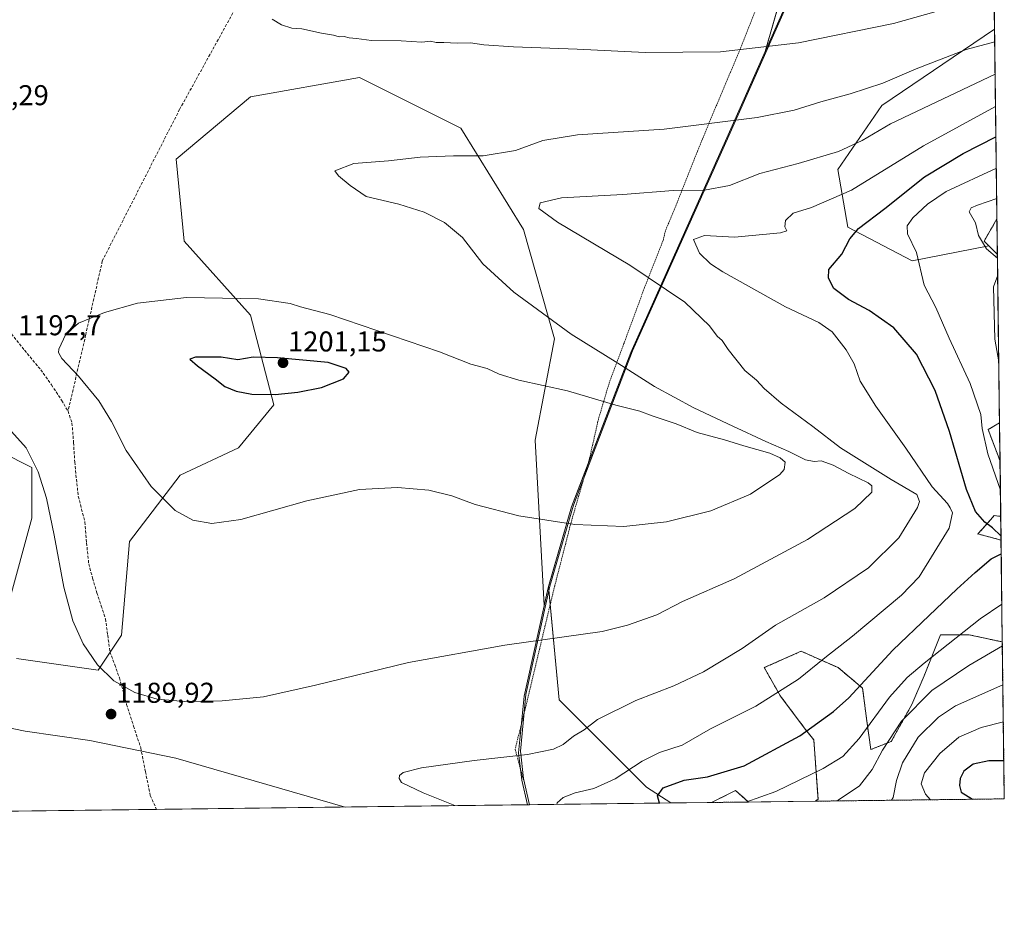
# Model space of a CAD drawing. Units: metres. Extents: x 583374 to 586807, y 4745131 to 4747486.
# Drawn here: x 586463 to 586807, y 4745131 to 4745445 of the extents above; entities that cross this region are included whole.
import ezdxf
from ezdxf.enums import TextEntityAlignment as Align

# ---------------------------------------------------------------- set-up
doc = ezdxf.new("R2010")
doc.units = ezdxf.units.M
doc.header["$MEASUREMENT"] = 0
doc.linetypes.add('TRAZOS', pattern=[0.75, 0.5, -0.25])
doc.linetypes.add('TRAZOSX2', pattern=[1.5, 1, -0.5])
for name, color, linetype, lineweight in [('Alambrada', 19, 'TRAZOS', 0), ('Arbolado forestal', 92, 'TRAZOS', 0), ('Arbolado forestal CxS', 92, 'Continuous', 0), ('Carátula', 7, 'Continuous', 5), ('Comarca', 2, 'Continuous', 13), ('Comarca CxS', 133, 'Continuous', 0), ('Comunidad Autónoma CxS', 142, 'Continuous', 0), ('Curva de nivel maestra', 36, 'Continuous', 30), ('Curva de nivel normal', 36, 'Continuous', 0), ('Entidad de ámbito territorial', 19, 'Continuous', 0), ('Entidad de ámbito territorial CxS', 92, 'Continuous', 0), ('Espacio natural protegido', 2, 'Continuous', 13), ('Espacio natural protegido CxS', 2, 'Continuous', 0), ('Municipio', 9, 'Continuous', 13), ('Municipio CxS', 142, 'Continuous', 0), ('Pastizal CxS', 92, 'Continuous', 0), ('Provincia CxS', 1, 'Continuous', 0), ('Punto de cota en terreno', 7, 'Continuous', 0), ('Rótulo de punto de cota en terreno', 19, 'Continuous', 0), ('Senda', 19, 'TRAZOSX2', 0)]:
    doc.layers.add(name, color=color, linetype=linetype, lineweight=lineweight)
doc.styles.add('Arial', font='txt', dxfattribs={"height": 0.2})

# ---------------------------------------------------------------- blocks, each defined once
blk = doc.blocks.new('*U152')
at = {"layer": 'Arbolado forestal CxS', "color": 92, "linetype": 'Continuous', "lineweight": 0}
for points in [[(586804.28, 4745375.23, 1163.3), (586804.44, 4745362.83, 1164.35), (586801.46, 4745365.81, 1164.41), (586799.77, 4745367.5, 1164.51), (586804.28, 4745375.23, 1163.3)], [(586805.18, 4745304.02, 1166.94), (586805.35, 4745290.63, 1168.25), (586801.2, 4745301.7, 1168.86), (586805.18, 4745304.02, 1166.94)], [(586805.59, 4745271.35, 1171.51), (586805.7, 4745263.1, 1175.58), (586797.62, 4745265.22, 1175.8), (586800.47, 4745268.42, 1174.72), (586801.99, 4745270.13, 1173.75), (586803.34, 4745271.65, 1172.61), (586805.59, 4745271.35, 1171.51)], [(586806.15, 4745227.52, 1165.27), (586806.84, 4745172.72, 1148.69), (586740.9, 4745171.91, 1166.06), (586741.8, 4745172.62, 1166.2), (586740.33, 4745193.35, 1173.58), (586737.34, 4745197.09, 1175.21), (586728.75, 4745208.54, 1179.43), (586723.03, 4745218.55, 1182.54), (586735.91, 4745224.27, 1181.72), (586738.22, 4745223.25, 1181.12), (586748.79, 4745218.55, 1178.09), (586757.38, 4745211.4, 1174.48), (586758.81, 4745199.95, 1170.51), (586760.24, 4745189.94, 1166.64), (586767.39, 4745192.8, 1163.71), (586774.55, 4745205.68, 1165.19), (586778.84, 4745215.69, 1167.5), (586784.57, 4745230, 1171.45), (586794.59, 4745230, 1168.61), (586806.15, 4745227.52, 1165.27)], [(586717.58, 4745171.62, 1169.67), (586704.65, 4745171.46, 1171.27), (586713.01, 4745175.64, 1171.75), (586717.58, 4745171.62, 1169.67)]]:
    blk.add_polyline3d(points, close=True, dxfattribs=at)
blk = doc.blocks.new('*U153')
at = {"layer": 'Pastizal CxS', "color": 92, "linetype": 'Continuous', "lineweight": 0}
for points in [[(586741.21, 4745495.91, 1200.72), (586723.34, 4745433.72, 1194.65), (586710, 4745403.61, 1188.47), (586676.46, 4745328.61, 1188.62), (586655.77, 4745274.7, 1195.87), (586647.7, 4745246.91, 1192.26), (586647.57, 4745246.45, 1192.21), (586646.2, 4745240.27, 1191.51), (586643, 4745298.02, 1198.17), (586649.8, 4745333.42, 1190.66), (586638.91, 4745371.54, 1187.14), (586617.13, 4745406.95, 1191.35), (586581.72, 4745424.65, 1194), (586543.6, 4745417.84, 1193.31), (586517.72, 4745396.06, 1192.56), (586520.45, 4745367.46, 1193.14), (586543.6, 4745341.59, 1195.71), (586551.76, 4745310.27, 1199.59), (586539.51, 4745295.29, 1197.84), (586519.08, 4745285.76, 1196.11), (586501.38, 4745262.61, 1192.95), (586498.66, 4745229.94, 1190.79), (586490.49, 4745217.68, 1189.81), (586461.89, 4745221.77, 1188.3)], [(586459.17, 4745240.83, 1187.15), (586467.34, 4745270.78, 1188.37), (586467.34, 4745288.49, 1189.36), (586456.45, 4745293.93, 1188.33)]]:
    blk.add_polyline3d(points, dxfattribs=at)
blk.add_polyline3d([(586801.46, 4745365.81, 1164.41), (586774.66, 4745360.62, 1170.39), (586752.26, 4745372.41, 1175.6), (586748.72, 4745392.45, 1182.86), (586764.05, 4745414.84, 1187.3), (586803.44, 4745441.49, 1191.3), (586804.28, 4745375.23, 1163.3), (586799.77, 4745367.5, 1164.51), (586801.46, 4745365.81, 1164.41)], close=True, dxfattribs=at)
blk = doc.blocks.new('*U160')
at = {"layer": 'Curva de nivel normal', "color": 36, "linetype": 'Continuous', "lineweight": 0}
for points in [[(586576.66, 4745169.88, 1190), (586517.6, 4745186.93, 1190), (586487.56, 4745193.1, 1190), (586465.01, 4745196.36, 1190), (586450.22, 4745199.4, 1190)], [(586460.21, 4745301.02, 1190), (586465.28, 4745295.28, 1190), (586469.51, 4745286.97, 1190), (586472.44, 4745277.75, 1190), (586475.14, 4745264.78, 1190), (586478.51, 4745246.7, 1190), (586481.63, 4745234.9, 1190), (586485.2, 4745226.89, 1190), (586490.22, 4745219.48, 1190), (586495.94, 4745213.97, 1190), (586503.27, 4745209.81, 1190), (586511.1, 4745207.58, 1190), (586520.66, 4745206.7, 1190), (586533.75, 4745206.91, 1190), (586548.15, 4745208.35, 1190), (586566.3, 4745212.43, 1190), (586598.8, 4745220.3, 1190), (586632.47, 4745226.45, 1190), (586666.42, 4745231.14, 1190), (586675.23, 4745233.32, 1190), (586685.49, 4745236.95, 1190), (586694.47, 4745241.59, 1190), (586712.47, 4745249.58, 1190), (586738.14, 4745263.26, 1190), (586754.68, 4745274.14, 1190), (586760.64, 4745279.79, 1190), (586760.55, 4745282.08, 1190), (586759.32, 4745283.1, 1190), (586752.52, 4745286.3, 1190), (586747.13, 4745289.28, 1190), (586742.91, 4745290.72, 1190), (586740.42, 4745290.57, 1190), (586737.46, 4745291.17, 1190), (586731.55, 4745294.03, 1190), (586723.56, 4745297.46, 1190), (586712.11, 4745302.92, 1190), (586698.46, 4745309.24, 1190), (586684.68, 4745316.77, 1190), (586671.87, 4745324.89, 1190), (586655.61, 4745335.04, 1190), (586635.54, 4745349.66, 1190), (586624.79, 4745359.58, 1190), (586617.62, 4745368.73, 1190), (586611.44, 4745374.04, 1190), (586604.34, 4745377.64, 1190), (586595.44, 4745380.37, 1190), (586584.04, 4745383.07, 1190), (586578.42, 4745386.87, 1190), (586574.41, 4745390.29, 1190), (586573.04, 4745392.06, 1190), (586579.71, 4745394.54, 1190), (586591.8, 4745395.56, 1190), (586602.9, 4745396.77, 1190), (586614.54, 4745397.31, 1190), (586624.9, 4745397.27, 1190), (586636.14, 4745399.15, 1190), (586645.73, 4745402.68, 1190), (586657.84, 4745404.58, 1190), (586688.12, 4745406.56, 1190), (586720.52, 4745410.68, 1190), (586733.47, 4745413.22, 1190), (586742.8, 4745416.16, 1190), (586752.99, 4745418.88, 1190), (586764.38, 4745422.7, 1190), (586776.03, 4745427.71, 1190), (586793.54, 4745434.36, 1190), (586803.5, 4745437.1, 1190)]]:
    blk.add_polyline3d(points, dxfattribs=at)
blk = doc.blocks.new('*U169')
at = {"layer": 'Curva de nivel normal', "color": 36, "linetype": 'Continuous', "lineweight": 0}
blk.add_polyline3d([(586767.41, 4745172.23, 1160), (586768.05, 4745173.14, 1160), (586769.19, 4745179.14, 1160), (586771.24, 4745185.26, 1160), (586776.81, 4745194.24, 1160), (586783.81, 4745201.3, 1160), (586789.81, 4745205.24, 1160), (586806.34, 4745212.51, 1160)], dxfattribs=at)
blk = doc.blocks.new('*U172')
at = {"layer": 'Curva de nivel normal', "color": 36, "linetype": 'Continuous', "lineweight": 0}
for points in [[(586804.45, 4745361.55, 1165), (586800.68, 4745364.85, 1165), (586797.83, 4745369.44, 1165), (586796.75, 4745373.86, 1165), (586794.56, 4745377.74, 1165), (586795.26, 4745379.06, 1165), (586797.47, 4745380.05, 1165), (586804.19, 4745382.38, 1165)], [(586804.91, 4745325.38, 1165), (586803.54, 4745333.25, 1165), (586803.12, 4745351.48, 1165), (586804.53, 4745355.59, 1165)], [(586748.22, 4745172, 1165), (586748.81, 4745172.3, 1165), (586756.26, 4745177.25, 1165), (586760.76, 4745182.92, 1165), (586764.34, 4745189.76, 1165), (586771, 4745199.85, 1165), (586781.56, 4745210.56, 1165), (586794.41, 4745219.34, 1165), (586806.17, 4745226.12, 1165)]]:
    blk.add_polyline3d(points, dxfattribs=at)
blk = doc.blocks.new('*U186')
at = {"layer": 'Curva de nivel normal', "color": 36, "linetype": 'Continuous', "lineweight": 0}
blk.add_polyline3d([(586781.08, 4745172.4, 1155), (586779.3, 4745174.41, 1155), (586777.79, 4745177.98, 1155), (586778.96, 4745181.77, 1155), (586784.31, 4745188.51, 1155), (586790.96, 4745194.25, 1155), (586798.76, 4745197.62, 1155), (586806.5, 4745199.66, 1155)], dxfattribs=at)
blk = doc.blocks.new('*U204')
at = {"layer": 'Curva de nivel normal', "color": 36, "linetype": 'Continuous', "lineweight": 0}
blk.add_polyline3d([(586803.79, 4745414.49, 1180), (586778.58, 4745400.78, 1180), (586753.52, 4745385.28, 1180), (586739.57, 4745379.24, 1180), (586733.08, 4745377.21, 1180), (586730.49, 4745374.7, 1180), (586730.18, 4745372.5, 1180), (586730.86, 4745371.08, 1180), (586728.7, 4745370.38, 1180), (586712.62, 4745368.88, 1180), (586702.22, 4745369.43, 1180), (586698.36, 4745368.06, 1180), (586700.4, 4745363.23, 1180), (586704.2, 4745359.55, 1180), (586708.55, 4745356.72, 1180), (586730.49, 4745344.51, 1180), (586742.05, 4745339.12, 1180), (586746.72, 4745335.77, 1180), (586751.66, 4745329.56, 1180), (586754.39, 4745324.63, 1180), (586756.48, 4745318.64, 1180), (586761.94, 4745309.81, 1180), (586772.43, 4745295.2, 1180), (586781.64, 4745281.74, 1180), (586787.06, 4745275.83, 1180), (586787.89, 4745274.33, 1180), (586788.71, 4745272.6, 1180), (586787.57, 4745267.2, 1180), (586777.15, 4745250.3, 1180), (586770.91, 4745243.8, 1180), (586753.85, 4745229.48, 1180), (586744.2, 4745221.95, 1180), (586735, 4745214.48, 1180), (586720.13, 4745205.13, 1180), (586704.24, 4745197.2, 1180), (586694.37, 4745191.48, 1180), (586686.48, 4745188.89, 1180), (586680.43, 4745185.92, 1180), (586671, 4745179.77, 1180), (586663.49, 4745176.3, 1180), (586656.99, 4745174.77, 1180), (586652.8, 4745173.24, 1180), (586650.7, 4745171.32, 1180), (586650.56, 4745170.79, 1180)], dxfattribs=at)
blk = doc.blocks.new('*U208')
at = {"layer": 'Curva de nivel normal', "color": 36, "linetype": 'Continuous', "lineweight": 0}
blk.add_polyline3d([(586803.64, 4745425.77, 1185), (586767.12, 4745408.49, 1185), (586757.24, 4745402.67, 1185), (586748.9, 4745398.75, 1185), (586734.92, 4745394.58, 1185), (586721.5, 4745391.07, 1185), (586710.9, 4745386.97, 1185), (586702.14, 4745385.34, 1185), (586691.26, 4745385.11, 1185), (586673.64, 4745383.82, 1185), (586652.18, 4745382.6, 1185), (586644.76, 4745380.89, 1185), (586644.34, 4745378.92, 1185), (586650.8, 4745374.11, 1185), (586676.08, 4745359.12, 1185), (586695.25, 4745346.15, 1185), (586703.86, 4745337.85, 1185), (586706.55, 4745334.28, 1185), (586708.29, 4745332.78, 1185), (586710.38, 4745329.59, 1185), (586716.26, 4745322.27, 1185), (586720.29, 4745318.89, 1185), (586722.98, 4745316.02, 1185), (586728.95, 4745310.96, 1185), (586739.95, 4745302.72, 1185), (586749.59, 4745295.34, 1185), (586767.36, 4745284.29, 1185), (586776.31, 4745279.05, 1185), (586777.24, 4745276.58, 1185), (586776.48, 4745274.48, 1185), (586770.02, 4745263.86, 1185), (586759.48, 4745253.42, 1185), (586743.93, 4745242.9, 1185), (586726.97, 4745233.32, 1185), (586715.26, 4745225.22, 1185), (586701.8, 4745217.1, 1185), (586691.47, 4745212.2, 1185), (586678.14, 4745207.12, 1185), (586664.8, 4745200.44, 1185), (586660.14, 4745196.85, 1185), (586656.47, 4745194.61, 1185), (586652.8, 4745191.74, 1185), (586649.47, 4745190.11, 1185), (586640.37, 4745188.25, 1185), (586621.74, 4745186.15, 1185), (586603.37, 4745183.61, 1185), (586596.98, 4745181.98, 1185), (586595.64, 4745180.9, 1185), (586595.5, 4745179.78, 1185), (586596.32, 4745178.45, 1185), (586603.92, 4745174.85, 1185), (586614.97, 4745170.35, 1185)], dxfattribs=at)
blk = doc.blocks.new('*U209')
at = {"layer": 'Curva de nivel normal', "color": 36, "linetype": 'Continuous', "lineweight": 0}
blk.add_polyline3d([(586790.46, 4745449.73, 1195), (586768.16, 4745443.44, 1195), (586734.95, 4745436.78, 1195), (586707.8, 4745433.58, 1195), (586681.44, 4745433.4, 1195), (586657.66, 4745434.56, 1195), (586635.44, 4745435.36, 1195), (586625.16, 4745436.06, 1195), (586620.45, 4745436.75, 1195), (586615.82, 4745436.6, 1195), (586611.17, 4745436.9, 1195), (586608.5, 4745436.85, 1195), (586606.44, 4745437.27, 1195), (586603.46, 4745437.02, 1195), (586596.22, 4745437.41, 1195), (586585.92, 4745437.58, 1195), (586580.7, 4745438.27, 1195), (586578.04, 4745438.46, 1195), (586576.36, 4745438.91, 1195), (586574.57, 4745438.83, 1195), (586572.66, 4745439.38, 1195), (586568.43, 4745440.07, 1195), (586561.6, 4745441.58, 1195), (586558.1, 4745441.85, 1195), (586554.42, 4745442.98, 1195), (586551.26, 4745445.04, 1195)], dxfattribs=at)
blk = doc.blocks.new('*U213')
at = {"layer": 'Curva de nivel normal', "color": 36, "linetype": 'Continuous', "lineweight": 0}
for points in [[(586805.48, 4745280.48, 1170), (586801.11, 4745293.26, 1170), (586799.1, 4745302.04, 1170), (586798.59, 4745306.99, 1170), (586794.97, 4745317.75, 1170), (586787.62, 4745333.61, 1170), (586782.98, 4745344.26, 1170), (586778.87, 4745352.16, 1170), (586776.18, 4745363.51, 1170), (586773.02, 4745370.05, 1170), (586772.88, 4745372.87, 1170), (586774.93, 4745375.59, 1170), (586780.07, 4745380.4, 1170), (586786.51, 4745384.79, 1170), (586804.06, 4745393.01, 1170)], [(586716.55, 4745171.6, 1170), (586727.08, 4745175.24, 1170), (586743.57, 4745183.33, 1170), (586750.41, 4745187.56, 1170), (586756.14, 4745193.78, 1170), (586766.81, 4745208.2, 1170), (586772.96, 4745215.12, 1170), (586778.81, 4745220.16, 1170), (586798.38, 4745235.61, 1170), (586805.98, 4745240.68, 1170)]]:
    blk.add_polyline3d(points, dxfattribs=at)
blk = doc.blocks.new('*U220')
at = {"layer": 'Curva de nivel maestra', "color": 36, "linetype": 'Continuous', "lineweight": 30}
blk.add_polyline3d([(586806.67, 4745185.98, 1150), (586801.38, 4745185.95, 1150), (586795.99, 4745184.83, 1150), (586792.76, 4745182.38, 1150), (586791.44, 4745179.79, 1150), (586791.18, 4745177.44, 1150), (586791.74, 4745175.02, 1150), (586795.73, 4745172.58, 1150)], dxfattribs=at)
blk = doc.blocks.new('*U221')
at = {"layer": 'Curva de nivel maestra', "color": 36, "linetype": 'Continuous', "lineweight": 30}
for points in [[(586805.68, 4745264.63, 1175), (586802.7, 4745267.35, 1175), (586800.05, 4745269.38, 1175), (586796.78, 4745273.11, 1175), (586793.63, 4745280.78, 1175), (586787.7, 4745301.02, 1175), (586782.72, 4745315.34, 1175), (586776.21, 4745328, 1175), (586768.26, 4745337.24, 1175), (586759.62, 4745343.23, 1175), (586752.48, 4745347.05, 1175), (586747.28, 4745350.92, 1175), (586745.45, 4745354.59, 1175), (586745.56, 4745357.59, 1175), (586750.12, 4745362.92, 1175), (586752.9, 4745368.27, 1175), (586755.9, 4745371.85, 1175), (586765.14, 4745378.91, 1175), (586778.96, 4745389.96, 1175), (586792.49, 4745398.09, 1175), (586803.92, 4745403.86, 1175)], [(586686.47, 4745171.23, 1175), (586685.71, 4745173.77, 1175), (586687.76, 4745176.53, 1175), (586695.02, 4745179.24, 1175), (586703.25, 4745180.44, 1175), (586716.03, 4745184.3, 1175), (586735.46, 4745194.75, 1175), (586747.16, 4745203.18, 1175), (586752.54, 4745208.06, 1175), (586767.91, 4745224.61, 1175), (586780.56, 4745236.76, 1175), (586790.24, 4745245.92, 1175), (586796.71, 4745251.75, 1175), (586802.25, 4745256.55, 1175), (586805.76, 4745258.25, 1175)]]:
    blk.add_polyline3d(points, dxfattribs=at)
blk = doc.blocks.new('5PATER')
at = {"layer": 'Carátula', "linetype": 'Continuous', "lineweight": 5}
h = blk.add_hatch(color=250, dxfattribs=at)
edge = h.paths.add_edge_path()
edge.add_ellipse((0, 0.01), major_axis=(-1.33, -1.34), ratio=0.999422, start_angle=0, end_angle=360)

msp = doc.modelspace()

# ---------------------------------------------------------------- linework, layer by layer
at = {"layer": 'Alambrada', "color": 19, "linetype": 'TRAZOS', "lineweight": 0}
msp.add_polyline3d([(586801.4, 4745603.66, 1219.54), (586801.39, 4745603.66, 1219.54), (586789.19, 4745603.64, 1217.76), (586784.56, 4745570.89, 1213.81), (586784.82, 4745526.81, 1209.1), (586741.6, 4745496.23, 1200.78), (586724.05, 4745458.31, 1199.51), (586715.16, 4745435.88, 1195.51), (586704.12, 4745409.63, 1190.38), (586699.67, 4745398.75, 1187.81), (586692.58, 4745380.86, 1183.95), (586688.53, 4745371.09, 1181.12), (586687.71, 4745367.71, 1180.94), (586681.17, 4745351.14, 1185.91), (586674.05, 4745331.77, 1188.67), (586668.85, 4745317.8, 1192.42), (586665.12, 4745305.31, 1198.14), (586662.05, 4745291.7, 1198.24), (586655.57, 4745269.23, 1195.25), (586649.89, 4745247.19, 1194.15), (586641.47, 4745211.97, 1188.19), (586636.05, 4745190, 1185.95), (586639, 4745179.15, 1182.45)], dxfattribs=at)
at = {"layer": 'Arbolado forestal', "color": 92, "linetype": 'TRAZOS', "lineweight": 0}
for points in [[(586801.46, 4745365.81, 1164.41), (586799.77, 4745367.5, 1164.51), (586804.28, 4745375.23, 1163.3)], [(586804.28, 4745375.23, 1163.3), (586804.44, 4745362.83, 1164.35)], [(586804.44, 4745362.83, 1164.35), (586801.46, 4745365.81, 1164.41)], [(586805.35, 4745290.63, 1168.25), (586801.2, 4745301.7, 1168.86), (586805.18, 4745304.02, 1166.94)], [(586805.18, 4745304.02, 1166.94), (586805.35, 4745290.63, 1168.25)], [(586805.7, 4745263.1, 1175.58), (586797.62, 4745265.22, 1175.8), (586800.47, 4745268.42, 1174.72), (586801.99, 4745270.13, 1173.75), (586803.34, 4745271.65, 1172.61), (586805.59, 4745271.35, 1171.51)], [(586805.59, 4745271.35, 1171.51), (586805.7, 4745263.1, 1175.58)], [(586740.9, 4745171.91, 1166.06), (586741.8, 4745172.62, 1166.21), (586740.33, 4745193.35, 1173.58), (586737.34, 4745197.09, 1175.21), (586728.75, 4745208.54, 1179.43), (586723.03, 4745218.55, 1182.54), (586735.91, 4745224.27, 1181.72), (586738.22, 4745223.25, 1181.12), (586748.79, 4745218.55, 1178.09), (586757.38, 4745211.4, 1174.48), (586758.81, 4745199.95, 1170.51), (586760.24, 4745189.94, 1166.64), (586767.39, 4745192.8, 1163.71), (586774.55, 4745205.68, 1165.19), (586778.84, 4745215.69, 1167.5), (586784.57, 4745230, 1171.45), (586794.59, 4745230, 1168.61), (586806.15, 4745227.52, 1165.27)], [(586806.15, 4745227.52, 1165.27), (586806.84, 4745172.72, 1148.69), (586740.9, 4745171.91, 1166.06)], [(586704.65, 4745171.46, 1171.27), (586713.01, 4745175.64, 1171.75), (586717.58, 4745171.62, 1169.67)], [(586717.58, 4745171.62, 1169.67), (586704.65, 4745171.46, 1171.27)]]:
    msp.add_polyline3d(points, dxfattribs=at)
at = {"layer": 'Comarca', "color": 2, "linetype": 'Continuous', "lineweight": 13}
for points in [[(586647.57, 4745246.44, 1192.21), (586655.77, 4745274.69, 1195.87), (586676.47, 4745328.59, 1188.62), (586710.01, 4745403.6, 1188.47), (586756.46, 4745508.45, 1203.35), (586771.35, 4745539.27, 1205.27), (586771.9, 4745539.76, 1205.57)], [(586647.57, 4745246.44, 1192.21), (586655.77, 4745274.69, 1195.87), (586676.47, 4745328.59, 1188.62), (586710.01, 4745403.6, 1188.47), (586756.46, 4745508.45, 1203.35), (586771.35, 4745539.27, 1205.27), (586771.9, 4745539.76, 1205.57)], [(586637.25, 4745188.76, 1185.01), (586639.17, 4745208.55, 1187.57), (586647.57, 4745246.44, 1192.21)], [(586637.25, 4745188.76, 1185.01), (586639.17, 4745208.55, 1187.57), (586647.57, 4745246.44, 1192.21)], [(586640.32, 4745170.66, 1181.09), (586638.33, 4745179.22, 1182.11), (586637.25, 4745188.76, 1185.01)], [(586640.32, 4745170.66, 1181.09), (586638.33, 4745179.22, 1182.11), (586637.25, 4745188.76, 1185.01)]]:
    msp.add_polyline3d(points, dxfattribs=at)
at = {"layer": 'Comarca CxS', "color": 133, "linetype": 'Continuous', "lineweight": 0}
for points in [[(586640.32, 4745170.66, 1181.09), (583402.58, 4745130.66, 1147.59), (583374.47, 4747444.09, 801.85), (585310.46, 4747468.02, 946.6), (586644.97, 4747484.52, 1208.07), (586777.61, 4747486.16, 1222.07), (586801.87, 4745566.06, 1215.74), (586771.35, 4745539.27, 1205.27), (586756.46, 4745508.45, 1203.35), (586710.01, 4745403.6, 1188.47), (586676.47, 4745328.59, 1188.62), (586655.77, 4745274.68, 1195.87), (586647.57, 4745246.44, 1192.21), (586639.17, 4745208.55, 1187.57), (586637.25, 4745188.76, 1185.01), (586638.33, 4745179.22, 1182.11), (586640.32, 4745170.66, 1181.09)], [(586640.32, 4745170.66, 1181.09), (583402.58, 4745130.66, 1147.59), (583374.47, 4747444.09, 801.85), (585310.46, 4747468.02, 946.6), (586644.97, 4747484.52, 1208.07), (586777.61, 4747486.16, 1222.07), (586801.87, 4745566.06, 1215.74), (586771.35, 4745539.27, 1205.27), (586756.46, 4745508.45, 1203.35), (586710.01, 4745403.6, 1188.47), (586676.47, 4745328.59, 1188.62), (586655.77, 4745274.68, 1195.87), (586647.57, 4745246.44, 1192.21), (586639.17, 4745208.55, 1187.57), (586637.25, 4745188.76, 1185.01), (586638.33, 4745179.22, 1182.11), (586640.32, 4745170.66, 1181.09)], [(586806.84, 4745172.72, 1148.69), (586640.32, 4745170.66, 1181.09), (586638.33, 4745179.22, 1182.11), (586637.25, 4745188.76, 1185.01), (586639.17, 4745208.55, 1187.57), (586647.57, 4745246.44, 1192.21), (586655.77, 4745274.68, 1195.87), (586676.47, 4745328.59, 1188.62), (586710.01, 4745403.6, 1188.47), (586756.46, 4745508.45, 1203.35), (586771.35, 4745539.27, 1205.27), (586801.87, 4745566.06, 1215.74), (586806.84, 4745172.72, 1148.69)], [(586806.84, 4745172.72, 1148.69), (586640.32, 4745170.66, 1181.09), (586638.33, 4745179.22, 1182.11), (586637.25, 4745188.76, 1185.01), (586639.17, 4745208.55, 1187.57), (586647.57, 4745246.44, 1192.21), (586655.77, 4745274.68, 1195.87), (586676.47, 4745328.59, 1188.62), (586710.01, 4745403.6, 1188.47), (586756.46, 4745508.45, 1203.35), (586771.35, 4745539.27, 1205.27), (586801.87, 4745566.06, 1215.74), (586806.84, 4745172.72, 1148.69)]]:
    msp.add_polyline3d(points, close=True, dxfattribs=at)
at = {"layer": 'Comunidad Autónoma CxS', "color": 142, "linetype": 'Continuous', "lineweight": 0}
msp.add_polyline3d([(586640.32, 4745170.66, 1181.09), (583402.58, 4745130.66, 1147.59), (583391.08, 4746076.99, 1157.22), (583385.16, 4746564.03, 874.73), (583374.47, 4747444.09, 801.85), (586777.61, 4747486.16, 1222.07), (586801.87, 4745566.06, 1215.74), (586806.84, 4745172.72, 1148.69), (586640.32, 4745170.66, 1181.09)], close=True, dxfattribs=at)
msp.add_polyline3d([(586640.32, 4745170.66, 1181.09), (583402.58, 4745130.66, 1147.59), (583391.08, 4746076.99, 1157.22), (583385.16, 4746564.03, 874.73), (583374.47, 4747444.09, 801.85), (586777.61, 4747486.16, 1222.07), (586801.87, 4745566.06, 1215.74), (586806.84, 4745172.72, 1148.69), (586640.32, 4745170.66, 1181.09)], close=True, dxfattribs=at)
at = {"layer": 'Curva de nivel maestra', "color": 36, "linetype": 'Continuous', "lineweight": 30}
msp.add_polyline3d([(586552.25, 4745313.92, 1200), (586560.22, 4745314.7, 1200), (586568.41, 4745316.4, 1200), (586576.15, 4745319.43, 1200), (586578.09, 4745321.68, 1200), (586577.01, 4745323, 1200), (586570.71, 4745325.16, 1200), (586553.13, 4745326.7, 1200), (586544.6, 4745326.98, 1200), (586539.2, 4745326.04, 1200), (586533.43, 4745326.91, 1200), (586524.45, 4745327.01, 1200), (586522.44, 4745326.26, 1200), (586525.13, 4745323.91, 1200), (586531.26, 4745319.38, 1200), (586534.64, 4745316.75, 1200), (586538.61, 4745315.06, 1200), (586544.16, 4745314.09, 1200), (586552.25, 4745313.92, 1200)], dxfattribs=at)
at = {"layer": 'Curva de nivel normal', "color": 36, "linetype": 'Continuous', "lineweight": 0}
msp.add_polyline3d([(586674, 4745267.89, 1195), (586688.85, 4745269.51, 1195), (586704.33, 4745273.27, 1195), (586718.18, 4745279.08, 1195), (586728.52, 4745285.96, 1195), (586729.97, 4745287.79, 1195), (586730.32, 4745290.32, 1195), (586728.57, 4745291.83, 1195), (586725.02, 4745293.48, 1195), (586715.86, 4745296, 1195), (586709.14, 4745298.07, 1195), (586699.6, 4745300.65, 1195), (586692.3, 4745303.69, 1195), (586683.84, 4745306.49, 1195), (586679.54, 4745308.1, 1195), (586671.18, 4745310.26, 1195), (586654.29, 4745315.16, 1195), (586637.35, 4745318.92, 1195), (586630.5, 4745321.02, 1195), (586626.27, 4745322.95, 1195), (586620.54, 4745324.51, 1195), (586609.58, 4745328.88, 1195), (586571.39, 4745341.84, 1195), (586561.14, 4745344.57, 1195), (586557.47, 4745345.76, 1195), (586546.47, 4745347.31, 1195), (586521.32, 4745347.75, 1195), (586504.21, 4745345.84, 1195), (586492.66, 4745342.56, 1195), (586483.57, 4745338.82, 1195), (586479.16, 4745334.95, 1195), (586476.77, 4745329.74, 1195), (586476.59, 4745328.56, 1195), (586477.77, 4745326.45, 1195), (586483.63, 4745320.3, 1195), (586490.7, 4745311.66, 1195), (586495.06, 4745304.55, 1195), (586500.2, 4745294.33, 1195), (586509.01, 4745281.84, 1195), (586517.39, 4745273.38, 1195), (586523.57, 4745270.02, 1195), (586530.16, 4745268.91, 1195), (586540.24, 4745270.23, 1195), (586563.31, 4745276.78, 1195), (586581.73, 4745280.74, 1195), (586595.01, 4745281.48, 1195), (586605.89, 4745280.54, 1195), (586613.93, 4745278.49, 1195), (586622.08, 4745275.52, 1195), (586637.33, 4745271.56, 1195), (586656.91, 4745268.54, 1195), (586674, 4745267.89, 1195)], dxfattribs=at)
at = {"layer": 'Entidad de ámbito territorial', "color": 19, "linetype": 'Continuous', "lineweight": 0}
for points in [[(586647.57, 4745246.44, 1192.21), (586655.77, 4745274.69, 1195.87), (586676.47, 4745328.59, 1188.62), (586710.01, 4745403.6, 1188.47), (586756.46, 4745508.45, 1203.35), (586771.35, 4745539.27, 1205.27), (586771.9, 4745539.76, 1205.57)], [(586637.25, 4745188.76, 1185.01), (586639.17, 4745208.55, 1187.57), (586647.57, 4745246.44, 1192.21)], [(586640.32, 4745170.66, 1181.09), (586638.33, 4745179.22, 1182.11), (586637.25, 4745188.76, 1185.01)]]:
    msp.add_polyline3d(points, dxfattribs=at)
at = {"layer": 'Entidad de ámbito territorial CxS', "color": 92, "linetype": 'Continuous', "lineweight": 0}
msp.add_polyline3d([(586640.32, 4745170.66, 1181.09), (586638.33, 4745179.22, 1182.11), (586637.25, 4745188.76, 1185.01), (586639.17, 4745208.55, 1187.57), (586647.57, 4745246.44, 1192.21), (586655.77, 4745274.68, 1195.87), (586676.47, 4745328.59, 1188.62), (586710.01, 4745403.6, 1188.47), (586756.46, 4745508.45, 1203.35), (586771.35, 4745539.27, 1205.27), (586801.87, 4745566.06, 1215.74), (586806.84, 4745172.72, 1148.69), (586640.32, 4745170.66, 1181.09)], close=True, dxfattribs=at)
msp.add_polyline3d([(586640.32, 4745170.66, 1181.09), (586638.33, 4745179.22, 1182.11), (586637.25, 4745188.76, 1185.01), (586639.17, 4745208.55, 1187.57), (586647.57, 4745246.44, 1192.21), (586655.77, 4745274.68, 1195.87), (586676.47, 4745328.59, 1188.62), (586710.01, 4745403.6, 1188.47), (586756.46, 4745508.45, 1203.35), (586771.35, 4745539.27, 1205.27), (586801.87, 4745566.06, 1215.74), (586806.84, 4745172.72, 1148.69), (586640.32, 4745170.66, 1181.09)], close=True, dxfattribs=at)
at = {"layer": 'Espacio natural protegido', "color": 2, "linetype": 'Continuous', "lineweight": 13}
for points in [[(586771.9, 4745539.76, 1205.57), (586757.07, 4745509.06, 1203.3), (586710.62, 4745404.21, 1188.59), (586677.08, 4745329.21, 1188.48), (586656.39, 4745275.3, 1195.96), (586648.19, 4745247.05, 1192.27), (586639.79, 4745209.16, 1187.64), (586637.87, 4745189.37, 1185.14), (586638.94, 4745179.84, 1182.26), (586641.08, 4745170.67, 1181.02)], [(586647.57, 4745246.44, 1192.21), (586655.77, 4745274.69, 1195.87), (586676.47, 4745328.59, 1188.62), (586710.01, 4745403.6, 1188.47), (586756.46, 4745508.45, 1203.35), (586771.35, 4745539.27, 1205.27), (586771.9, 4745539.76, 1205.57)], [(586647.57, 4745246.44, 1192.21), (586639.18, 4745208.55, 1187.57), (586637.25, 4745188.76, 1185.01)], [(586640.32, 4745170.66, 1181.09), (586638.33, 4745179.22, 1182.11), (586637.25, 4745188.76, 1185.01)]]:
    msp.add_polyline3d(points, dxfattribs=at)
at = {"layer": 'Espacio natural protegido CxS', "color": 2, "linetype": 'Continuous', "lineweight": 0}
msp.add_polyline3d([(586641.08, 4745170.67, 1181.02), (583402.58, 4745130.66, 1147.59), (583374.47, 4747444.09, 801.85), (586777.61, 4747486.16, 1222.07), (586801.87, 4745566.13, 1215.75), (586794.54, 4745559.7, 1213.83), (586782.7, 4745549.31, 1210.22), (586771.96, 4745539.89, 1205.62), (586757.07, 4745509.06, 1203.3), (586710.62, 4745404.21, 1188.59), (586677.08, 4745329.21, 1188.48), (586656.39, 4745275.3, 1195.96), (586648.19, 4745247.05, 1192.27), (586639.79, 4745209.16, 1187.64), (586637.87, 4745189.37, 1185.14), (586638.94, 4745179.84, 1182.26), (586641.08, 4745170.67, 1181.02)], close=True, dxfattribs=at)
msp.add_polyline3d([(586641.08, 4745170.67, 1181.02), (583402.58, 4745130.66, 1147.59), (583374.47, 4747444.09, 801.85), (586777.61, 4747486.16, 1222.07), (586801.87, 4745566.13, 1215.75), (586794.54, 4745559.7, 1213.83), (586782.7, 4745549.31, 1210.22), (586771.96, 4745539.89, 1205.62), (586757.07, 4745509.06, 1203.3), (586710.62, 4745404.21, 1188.59), (586677.08, 4745329.21, 1188.48), (586656.39, 4745275.3, 1195.96), (586648.19, 4745247.05, 1192.27), (586639.79, 4745209.16, 1187.64), (586637.87, 4745189.37, 1185.14), (586638.94, 4745179.84, 1182.26), (586641.08, 4745170.67, 1181.02)], close=True, dxfattribs=at)
for points in [[(586777.61, 4747486.16, 1222.07), (586801.87, 4745566.06, 1215.74), (586771.35, 4745539.27, 1205.27), (586756.46, 4745508.45, 1203.35), (586710.01, 4745403.6, 1188.47), (586676.47, 4745328.59, 1188.62), (586655.77, 4745274.69, 1195.87), (586647.57, 4745246.44, 1192.21), (586639.17, 4745208.55, 1187.57), (586637.25, 4745188.76, 1185.01), (586638.33, 4745179.23, 1182.11), (586640.32, 4745170.66, 1181.09), (583402.58, 4745130.66, 1147.59)], [(586777.61, 4747486.16, 1222.07), (586801.87, 4745566.06, 1215.74), (586771.35, 4745539.27, 1205.27), (586756.46, 4745508.45, 1203.35), (586710.01, 4745403.6, 1188.47), (586676.47, 4745328.59, 1188.62), (586655.77, 4745274.68, 1195.87), (586647.57, 4745246.44, 1192.21), (586639.17, 4745208.55, 1187.57), (586637.25, 4745188.76, 1185.01), (586638.33, 4745179.23, 1182.11), (586640.32, 4745170.66, 1181.09), (583402.58, 4745130.66, 1147.59)]]:
    msp.add_polyline3d(points, dxfattribs=at)
at = {"layer": 'Municipio', "color": 9, "linetype": 'Continuous', "lineweight": 13}
for points in [[(586647.57, 4745246.44, 1192.21), (586655.77, 4745274.69, 1195.87), (586676.47, 4745328.59, 1188.62), (586710.01, 4745403.6, 1188.47), (586756.46, 4745508.45, 1203.35), (586771.35, 4745539.27, 1205.27), (586771.9, 4745539.76, 1205.57)], [(586647.57, 4745246.44, 1192.21), (586655.77, 4745274.69, 1195.87), (586676.47, 4745328.59, 1188.62), (586710.01, 4745403.6, 1188.47), (586756.46, 4745508.45, 1203.35), (586771.35, 4745539.27, 1205.27), (586771.9, 4745539.76, 1205.57)], [(586637.25, 4745188.76, 1185.01), (586639.17, 4745208.55, 1187.57), (586647.57, 4745246.44, 1192.21)], [(586637.25, 4745188.76, 1185.01), (586639.17, 4745208.55, 1187.57), (586647.57, 4745246.44, 1192.21)], [(586640.32, 4745170.66, 1181.09), (586638.33, 4745179.22, 1182.11), (586637.25, 4745188.76, 1185.01)], [(586640.32, 4745170.66, 1181.09), (586638.33, 4745179.22, 1182.11), (586637.25, 4745188.76, 1185.01)]]:
    msp.add_polyline3d(points, dxfattribs=at)
at = {"layer": 'Municipio CxS', "color": 142, "linetype": 'Continuous', "lineweight": 0}
for points in [[(586777.61, 4747486.16, 1222.07), (586801.87, 4745566.06, 1215.74), (586771.35, 4745539.27, 1205.27), (586756.46, 4745508.45, 1203.35), (586710.01, 4745403.6, 1188.47), (586676.47, 4745328.59, 1188.62), (586655.77, 4745274.69, 1195.87), (586647.57, 4745246.44, 1192.21), (586639.17, 4745208.55, 1187.57), (586637.25, 4745188.76, 1185.01), (586638.33, 4745179.23, 1182.11), (586640.32, 4745170.66, 1181.09), (583402.58, 4745130.66, 1147.59)], [(586777.61, 4747486.16, 1222.07), (586801.87, 4745566.06, 1215.74), (586771.35, 4745539.27, 1205.27), (586756.46, 4745508.45, 1203.35), (586710.01, 4745403.6, 1188.47), (586676.47, 4745328.59, 1188.62), (586655.77, 4745274.68, 1195.87), (586647.57, 4745246.44, 1192.21), (586639.17, 4745208.55, 1187.57), (586637.25, 4745188.76, 1185.01), (586638.33, 4745179.23, 1182.11), (586640.32, 4745170.66, 1181.09), (583402.58, 4745130.66, 1147.59)]]:
    msp.add_polyline3d(points, dxfattribs=at)
msp.add_polyline3d([(586640.32, 4745170.66, 1181.09), (586638.33, 4745179.22, 1182.11), (586637.25, 4745188.76, 1185.01), (586639.17, 4745208.55, 1187.57), (586647.57, 4745246.44, 1192.21), (586655.77, 4745274.68, 1195.87), (586676.47, 4745328.59, 1188.62), (586710.01, 4745403.6, 1188.47), (586756.46, 4745508.45, 1203.35), (586771.35, 4745539.27, 1205.27), (586801.87, 4745566.06, 1215.74), (586806.84, 4745172.72, 1148.69), (586640.32, 4745170.66, 1181.09)], close=True, dxfattribs=at)
msp.add_polyline3d([(586640.32, 4745170.66, 1181.09), (586638.33, 4745179.22, 1182.11), (586637.25, 4745188.76, 1185.01), (586639.17, 4745208.55, 1187.57), (586647.57, 4745246.44, 1192.21), (586655.77, 4745274.68, 1195.87), (586676.47, 4745328.59, 1188.62), (586710.01, 4745403.6, 1188.47), (586756.46, 4745508.45, 1203.35), (586771.35, 4745539.27, 1205.27), (586801.87, 4745566.06, 1215.74), (586806.84, 4745172.72, 1148.69), (586640.32, 4745170.66, 1181.09)], close=True, dxfattribs=at)
at = {"layer": 'Pastizal CxS', "color": 92, "linetype": 'Continuous', "lineweight": 0}
for points in [[(586803, 4745476.49, 1197.64), (586803.44, 4745441.49, 1191.3), (586764.05, 4745414.84, 1187.3), (586748.72, 4745392.45, 1182.86), (586752.26, 4745372.41, 1175.6), (586774.66, 4745360.62, 1170.39), (586801.46, 4745365.81, 1164.41), (586804.44, 4745362.83, 1164.35), (586805.18, 4745304.02, 1166.94), (586801.2, 4745301.7, 1168.86), (586805.35, 4745290.63, 1168.25), (586805.59, 4745271.35, 1171.51), (586803.34, 4745271.65, 1172.61), (586801.99, 4745270.13, 1173.75), (586800.47, 4745268.42, 1174.72), (586797.62, 4745265.22, 1175.8), (586805.7, 4745263.1, 1175.58), (586806.15, 4745227.52, 1165.27), (586794.59, 4745230, 1168.61), (586784.57, 4745230, 1171.45), (586778.84, 4745215.69, 1167.5), (586774.55, 4745205.68, 1165.19), (586767.39, 4745192.8, 1163.71), (586760.24, 4745189.94, 1166.64), (586758.81, 4745199.95, 1170.51), (586757.38, 4745211.4, 1174.48), (586748.79, 4745218.55, 1178.09), (586738.22, 4745223.25, 1181.12), (586735.91, 4745224.27, 1181.72), (586723.03, 4745218.55, 1182.54), (586728.75, 4745208.54, 1179.43), (586737.34, 4745197.09, 1175.21), (586740.33, 4745193.35, 1173.58), (586741.8, 4745172.62, 1166.2), (586740.9, 4745171.91, 1166.06), (586717.58, 4745171.62, 1169.67), (586713.01, 4745175.64, 1171.75), (586704.65, 4745171.46, 1171.27), (586690.44, 4745171.28, 1174.02), (586681.93, 4745176.76, 1176.42), (586651.42, 4745207.28, 1186.92), (586647.7, 4745246.91, 1192.26), (586655.77, 4745274.7, 1195.87), (586676.46, 4745328.61, 1188.62), (586710, 4745403.61, 1188.47), (586723.34, 4745433.72, 1194.65), (586741.21, 4745495.91, 1200.72)], [(586803, 4745476.49, 1197.64), (586787.62, 4745486.74, 1199.97), (586741.43, 4745495.87, 1200.72), (586741.21, 4745495.91, 1200.72), (586740.81, 4745494.53, 1200.67), (586723.34, 4745433.72, 1194.65), (586710, 4745403.61, 1188.47), (586676.46, 4745328.61, 1188.62), (586661.31, 4745289.13, 1197.84), (586655.77, 4745274.7, 1195.87), (586647.7, 4745246.91, 1192.26)], [(586803, 4745476.49, 1197.64), (586803.44, 4745441.49, 1191.3)], [(586801.46, 4745365.81, 1164.41), (586774.65, 4745360.62, 1170.39), (586752.26, 4745372.41, 1175.6), (586748.72, 4745392.45, 1182.86), (586764.05, 4745414.84, 1187.3), (586803.44, 4745441.49, 1191.3)], [(586803.44, 4745441.49, 1191.3), (586804.28, 4745375.23, 1163.3)], [(586461.89, 4745221.77, 1188.3), (586490.49, 4745217.68, 1189.81), (586498.66, 4745229.94, 1190.79), (586501.38, 4745262.61, 1192.95), (586519.08, 4745285.76, 1196.11), (586539.51, 4745295.29, 1197.84), (586551.76, 4745310.27, 1199.59), (586543.6, 4745341.59, 1195.71), (586520.45, 4745367.46, 1193.14), (586517.72, 4745396.06, 1192.56), (586543.6, 4745417.84, 1193.31), (586581.72, 4745424.65, 1194), (586617.13, 4745406.95, 1191.35), (586638.91, 4745371.54, 1187.14), (586649.8, 4745333.42, 1190.66), (586642.99, 4745298.02, 1198.17), (586646.2, 4745240.27, 1191.51), (586647.57, 4745246.45, 1192.21), (586647.7, 4745246.91, 1192.26), (586647.7, 4745246.91, 1192.26), (586651.42, 4745207.28, 1186.92), (586681.93, 4745176.76, 1176.42), (586690.44, 4745171.28, 1174.02), (586402.17, 4745167.72, 1194.56)], [(586647.7, 4745246.91, 1192.26), (586647.57, 4745246.45, 1192.21), (586646.2, 4745240.27, 1191.51), (586642.99, 4745298.02, 1198.17), (586649.8, 4745333.42, 1190.66), (586638.91, 4745371.54, 1187.14), (586617.13, 4745406.95, 1191.35), (586581.72, 4745424.65, 1194), (586543.6, 4745417.84, 1193.31), (586517.72, 4745396.06, 1192.56), (586520.45, 4745367.46, 1193.14), (586543.59, 4745341.59, 1195.71), (586551.76, 4745310.27, 1199.59), (586539.51, 4745295.29, 1197.84), (586519.08, 4745285.76, 1196.11), (586501.38, 4745262.61, 1192.95), (586498.66, 4745229.94, 1190.79), (586494.64, 4745223.92, 1190.2), (586490.49, 4745217.68, 1189.81), (586461.89, 4745221.77, 1188.3)], [(586801.46, 4745365.81, 1164.41), (586799.77, 4745367.5, 1164.51), (586804.28, 4745375.23, 1163.3)], [(586804.44, 4745362.83, 1164.35), (586801.46, 4745365.81, 1164.41)], [(586804.44, 4745362.83, 1164.35), (586805.18, 4745304.02, 1166.94)], [(586805.35, 4745290.63, 1168.25), (586801.2, 4745301.7, 1168.86), (586805.18, 4745304.02, 1166.94)], [(586456.45, 4745293.93, 1188.33), (586467.34, 4745288.49, 1189.36), (586467.34, 4745270.78, 1188.37), (586459.17, 4745240.83, 1187.15)], [(586459.17, 4745240.83, 1187.15), (586467.34, 4745270.79, 1188.37), (586467.34, 4745288.49, 1189.36), (586456.45, 4745293.93, 1188.33)], [(586805.35, 4745290.63, 1168.25), (586805.59, 4745271.35, 1171.51)], [(586805.7, 4745263.1, 1175.58), (586797.62, 4745265.22, 1175.8), (586800.47, 4745268.42, 1174.72), (586801.99, 4745270.13, 1173.75), (586803.34, 4745271.65, 1172.61), (586805.59, 4745271.35, 1171.51)], [(586805.7, 4745263.1, 1175.58), (586806.15, 4745227.52, 1165.27)], [(586647.7, 4745246.91, 1192.26), (586648.3, 4745240.54, 1191.47), (586651.42, 4745207.28, 1186.92), (586681.93, 4745176.76, 1176.42), (586690.44, 4745171.28, 1174.02)], [(586740.9, 4745171.91, 1166.06), (586741.8, 4745172.62, 1166.21), (586740.33, 4745193.35, 1173.58), (586737.34, 4745197.09, 1175.21), (586728.75, 4745208.54, 1179.43), (586723.03, 4745218.55, 1182.54), (586735.91, 4745224.27, 1181.72), (586738.22, 4745223.25, 1181.12), (586748.79, 4745218.55, 1178.09), (586757.38, 4745211.4, 1174.48), (586758.81, 4745199.95, 1170.51), (586760.24, 4745189.94, 1166.64), (586767.39, 4745192.8, 1163.71), (586774.55, 4745205.68, 1165.19), (586778.84, 4745215.69, 1167.5), (586784.57, 4745230, 1171.45), (586794.59, 4745230, 1168.61), (586806.15, 4745227.52, 1165.27)], [(586704.65, 4745171.46, 1171.27), (586713.01, 4745175.64, 1171.75), (586717.58, 4745171.62, 1169.67)], [(586740.9, 4745171.91, 1166.06), (586717.58, 4745171.62, 1169.67)], [(586690.44, 4745171.28, 1174.02), (586510.84, 4745169.06, 1191.65), (586404.85, 4745167.75, 1194.58), (586402.76, 4745167.73, 1194.57), (586402.17, 4745167.72, 1194.56)], [(586704.65, 4745171.46, 1171.27), (586690.44, 4745171.28, 1174.02)]]:
    msp.add_polyline3d(points, dxfattribs=at)
at = {"layer": 'Provincia CxS', "color": 1, "linetype": 'Continuous', "lineweight": 0}
msp.add_polyline3d([(586806.84, 4745172.72, 1148.69), (583402.58, 4745130.66, 1147.59), (583391.08, 4746076.99, 1157.22), (583374.47, 4747444.09, 801.85), (586644.97, 4747484.52, 1208.07), (586777.61, 4747486.16, 1222.07), (586806.84, 4745172.72, 1148.69)], close=True, dxfattribs=at)
msp.add_polyline3d([(586806.84, 4745172.72, 1148.69), (583402.58, 4745130.66, 1147.59), (583391.08, 4746076.99, 1157.22), (583374.47, 4747444.09, 801.85), (586644.97, 4747484.52, 1208.07), (586777.61, 4747486.16, 1222.07), (586806.84, 4745172.72, 1148.69)], close=True, dxfattribs=at)
at = {"layer": 'Senda', "color": 19, "linetype": 'TRAZOSX2', "lineweight": 0}
for points in [[(586735.86, 4745738.3, 1203.02), (586725.28, 4745727.83, 1203.83), (586704.64, 4745715.13, 1204.87), (586681.36, 4745706.13, 1206.2), (586650.66, 4745693.43, 1208.25), (586627.38, 4745680.21, 1209.86), (586600.39, 4745661.16, 1213.14), (586582.93, 4745644.22, 1214.96), (586578.7, 4745634.7, 1214.12), (586577.11, 4745618.29, 1212.09), (586582.4, 4745601.36, 1210.69), (586590.34, 4745587.07, 1208.82), (586594.04, 4745576.24, 1207.04), (586591.93, 4745568.02, 1205.31), (586591.4, 4745560.08, 1204.17), (586582.93, 4745536.8, 1201.01), (586560.71, 4745489.18, 1195.42), (586518.9, 4745413.5, 1192.83), (586491.91, 4745360.59, 1193.23), (586486.09, 4745334.66, 1195.44), (586479.96, 4745308.08, 1192.33)], [(586459.27, 4745336.29, 1192.82), (586464.74, 4745329.36, 1193), (586470.41, 4745322.58, 1192.79), (586474.14, 4745317.33, 1192.41), (586477.7, 4745311.91, 1192.33), (586479.96, 4745308.08, 1192.33)], [(586479.96, 4745308.08, 1192.33), (586481.32, 4745303.94, 1192.25), (586481.87, 4745297.14, 1191.85), (586482.28, 4745290.34, 1191.63), (586482.85, 4745284.36, 1191.54), (586483.53, 4745278.38, 1191.52), (586484.64, 4745273.88, 1191.53), (586485.86, 4745269.4, 1191.58), (586486.41, 4745262.1, 1191.35), (586487.17, 4745254.82, 1191.27), (586488.52, 4745249.74, 1191.25), (586490.02, 4745244.71, 1191.21), (586491.52, 4745240.14, 1191.12), (586493.01, 4745235.58, 1190.92), (586493.8, 4745229.85, 1190.58), (586494.57, 4745224.12, 1190.21), (586496.24, 4745219.56, 1190.07), (586497.89, 4745215, 1190.02), (586499.14, 4745210.35, 1189.99), (586500.4, 4745205.7, 1189.99), (586502.85, 4745198.11, 1190.04), (586505.33, 4745190.54, 1190.35), (586506.98, 4745182.2, 1190.88), (586508.65, 4745173.87, 1191.34), (586510.84, 4745169.06, 1191.65)]]:
    msp.add_polyline3d(points, dxfattribs=at)

# ---------------------------------------------------------------- block references
at = {"layer": 'Arbolado forestal CxS', "color": 92, "linetype": 'Continuous', "lineweight": 0}
msp.add_blockref('*U152', (0, 0), dxfattribs=at)
at = {"layer": 'Curva de nivel maestra', "color": 36, "linetype": 'Continuous', "lineweight": 30}
for name in ['*U221', '*U220']:
    msp.add_blockref(name, (0, 0), dxfattribs=at)
at = {"layer": 'Curva de nivel normal', "color": 36, "linetype": 'Continuous', "lineweight": 0}
for name in ['*U204', '*U208', '*U160', '*U209', '*U186', '*U169', '*U172', '*U213']:
    msp.add_blockref(name, (0, 0), dxfattribs=at)
at = {"layer": 'Pastizal CxS', "color": 92, "linetype": 'Continuous', "lineweight": 0}
msp.add_blockref('*U153', (0, 0), dxfattribs=at)
at = {"layer": 'Punto de cota en terreno', "linetype": 'Continuous', "lineweight": 0}
for p in [(586555, 4745325, 1201.15), (586494.97, 4745202.32, 1189.92)]:
    msp.add_blockref('5PATER', p, dxfattribs=at)

# ---------------------------------------------------------------- texts
at = {"layer": 'Rótulo de punto de cota en terreno', "color": 19, "linetype": 'Continuous', "lineweight": 0, "style": 'Arial'}
for s, p in [('1187,29', (586438.76, 4745412.76)), ('1192,7', (586462.48, 4745332.43)), ('1201,15', (586556.76, 4745326.76)), ('1189,92', (586496.73, 4745204.08))]:
    msp.add_text(s, height=7, dxfattribs=at).set_placement(p, align=Align.BOTTOM_LEFT)

doc.saveas('drawing.dxf')
